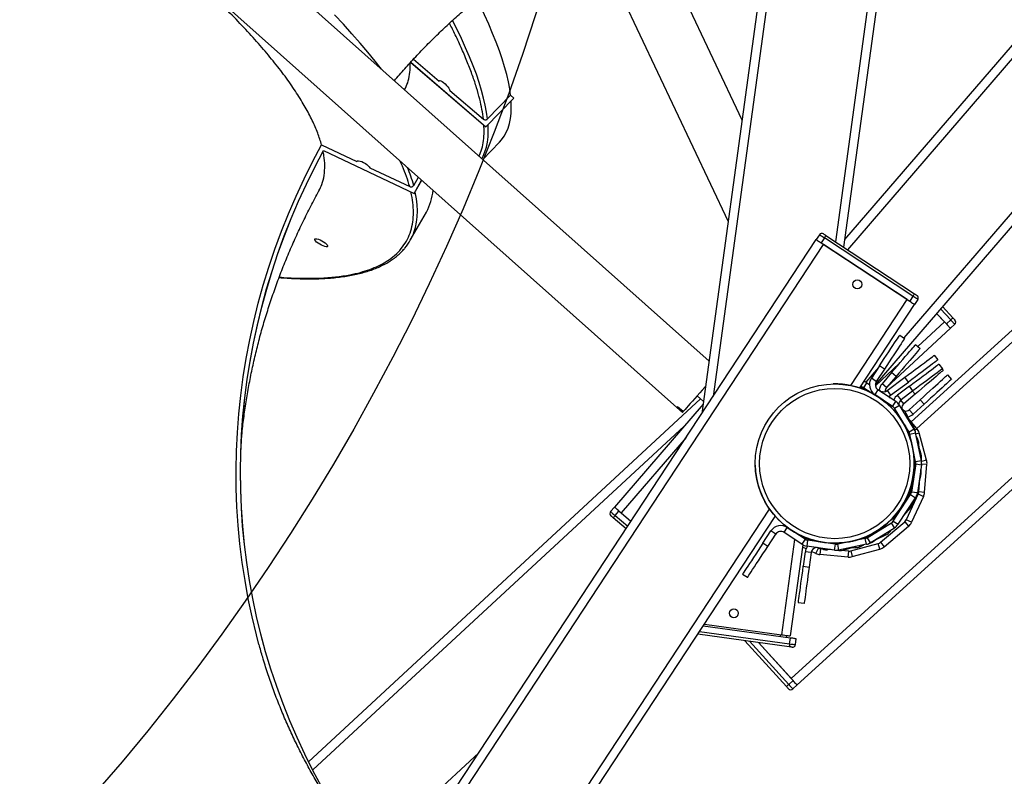
# Model space of a CAD drawing. Units: millimetres. Extents: x 6388 to 10517, y 3371 to 6118.
# Drawn here: x 9201 to 9267, y 4378 to 4429 of the extents above; entities that cross this region are included whole.
import ezdxf

# ---------------------------------------------------------------- set-up
doc = ezdxf.new("R2010")
doc.units = ezdxf.units.MM
doc.header["$LTSCALE"] = 100
doc.header["$PDSIZE"] = -1
doc.layers.add('VP-EQ', color=219, linetype='Continuous')
doc.layers.add('VP-HIC', color=6, linetype='Continuous')
doc.dimstyles.new('Strefa', dxfattribs={"dimtxt": 14, "dimasz": 20, "dimexe": 20, "dimexo": 50, "dimgap": 20, "dimtad": 0, "dimdec": 0, "dimzin": 0, "dimdsep": 46, "dimtxsty": 'Standard', "dimcen": 0.09, "dimadec": 0, "dimazin": 0, "dimtfac": 1, "dimtdec": 4, "dimtofl": 0, "dimtmove": 0, "dimatfit": 3, "dimfxl": 70, "dimfxlon": 1, "dimtolj": 1, "dimtzin": 0, "dimarcsym": 0})

# ---------------------------------------------------------------- blocks, each defined once
blk = doc.blocks.new('*D205')
at = {"layer": 'Defpoints', "color": 0}
for p in [(7915.595, 5628.554), (8311.046, 3570.681), (10392.752, 3570.681)]:
    blk.add_point(p, dxfattribs=at)
at = {"layer": 'VP-EQ', "color": 0, "lineweight": -2}
for p, q in [((10322.752, 5628.554), (10412.752, 5628.554)), ((10392.752, 5608.554), (10392.752, 4622.874)), ((10392.752, 3590.681), (10392.752, 4533.874)), ((10322.752, 3570.681), (10412.752, 3570.681))]:
    blk.add_line(p, q, dxfattribs=at)
at = {"layer": 'VP-EQ', "color": 0}
for points in [[(10396.085, 5608.554), (10389.418, 5608.554), (10392.752, 5628.554)], [(10389.418, 3590.681), (10396.085, 3590.681), (10392.752, 3570.681)]]:
    blk.add_solid(points, dxfattribs=at)
at = {"layer": 'VP-EQ', "color": 0, "insert": (10392.752, 4578.374), "char_height": 14, "attachment_point": 5, "rotation": 90}
blk.add_mtext('\\A1;2065', dxfattribs=at)
blk = doc.blocks.new('*D206')
at = {"layer": 'Defpoints', "color": 0}
for p in [(7845.416, 5800.281), (8334.156, 3370.681), (10497.319, 3370.681)]:
    blk.add_point(p, dxfattribs=at)
at = {"layer": 'VP-EQ', "color": 0, "lineweight": -2}
for p, q in [((10427.319, 5800.281), (10517.319, 5800.281)), ((10497.319, 5780.281), (10497.319, 4623.744)), ((10497.319, 3390.681), (10497.319, 4534.744)), ((10427.319, 3370.681), (10517.319, 3370.681))]:
    blk.add_line(p, q, dxfattribs=at)
at = {"layer": 'VP-EQ', "color": 0}
for points in [[(10500.652, 5780.281), (10493.985, 5780.281), (10497.319, 5800.281)], [(10493.985, 3390.681), (10500.652, 3390.681), (10497.319, 3370.681)]]:
    blk.add_solid(points, dxfattribs=at)
at = {"layer": 'VP-EQ', "color": 0, "insert": (10497.319, 4579.244), "char_height": 14, "attachment_point": 5, "rotation": 90}
blk.add_mtext('\\A1;2430', dxfattribs=at)
blk = doc.blocks.new('s2')
at = {"color": 7, "linetype": 'Continuous', "lineweight": 25}
for p, q in [((12247.389, 4405.946), (12147.906, 4494.548)), ((12145.215, 4491.856), (12245.206, 4402.801)), ((12230.154, 4454.572), (12248.689, 4415.418)), ((12249.635, 4422.302), (12235.146, 4452.908)), ((12253.019, 4446.95), (12246.9, 4402.386)), ((12260.741, 4444.376), (12256.526, 4413.684)), ((12284.782, 4434.673), (12258.68, 4404.348)), ((12273.712, 4434.075), (12256.596, 4414.189)), ((12227.131, 4426.229), (12232.233, 4421.838)), ((12227.134, 4426.233), (12232.232, 4421.845)), ((12227.334, 4426.446), (12229.071, 4424.951)), ((12287.906, 4426.177), (12261.122, 4401.832)), ((12229.11, 4424.991), (12229.071, 4424.951)), ((12229.802, 4424.321), (12232.07, 4422.369)), ((12232.232, 4421.845), (12234.138, 4423.795)), ((12232.233, 4421.838), (12234.138, 4423.788)), ((12232.353, 4422.382), (12233.918, 4423.984)), ((12234.138, 4423.795), (12233.918, 4423.984)), ((12234.138, 4423.788), (12234.138, 4423.795)), ((12232.233, 4421.838), (12232.232, 4421.845)), ((12221.085, 4420.621), (12223.483, 4419.485)), ((12221.209, 4420.244), (12227.361, 4417.331)), ((12221.211, 4420.237), (12221.209, 4420.244)), ((12221.211, 4420.237), (12227.363, 4417.324)), ((12232.021, 4419.632), (12233.162, 4420.8)), ((12223.517, 4419.544), (12223.483, 4419.485)), ((12293.089, 4420.078), (12253.366, 4383.971)), ((12224.357, 4419.072), (12227.067, 4417.789)), ((12227.337, 4417.873), (12227.655, 4418.432)), ((12227.361, 4417.331), (12227.876, 4418.236)), ((12227.363, 4417.324), (12227.88, 4418.232)), ((12227.363, 4417.324), (12227.361, 4417.331)), ((12227.103, 4414.145), (12228.198, 4416.066)), ((12204.646, 4338.171), (12254.666, 4414.19)), ((12254.886, 4414.524), (12254.666, 4414.19)), ((12255.22, 4414.304), (12255.001, 4413.97)), ((12261.235, 4410.346), (12255.22, 4414.304)), ((12255.33, 4414.471), (12261.345, 4410.513)), ((12205.147, 4337.841), (12255.168, 4413.86)), ((12255.001, 4413.97), (12261.015, 4410.012)), ((12260.848, 4410.122), (12255.168, 4413.86)), ((12257.009, 4404.288), (12260.848, 4410.122)), ((12261.235, 4410.346), (12261.015, 4410.012)), ((12261.569, 4410.126), (12261.349, 4409.792)), ((12257.62, 4404.125), (12261.349, 4409.792)), ((12263.239, 4409.645), (12263.951, 4408.875)), ((12263.374, 4408.614), (12262.845, 4409.187)), ((12262.845, 4409.187), (12263.51, 4408.468)), ((12259.443, 4404.161), (12263.782, 4408.174)), ((12263.804, 4408.739), (12263.51, 4408.468)), ((12264.076, 4408.446), (12263.782, 4408.174)), ((12260.336, 4407.706), (12260.67, 4407.486)), ((12261.417, 4407.068), (12261.72, 4406.807)), ((12262.683, 4406.346), (12262.923, 4406.025)), ((12258.962, 4405.618), (12258.412, 4404.782)), ((12259.296, 4405.398), (12258.962, 4405.618)), ((12262.991, 4405.742), (12263.231, 4405.422)), ((12258.746, 4404.562), (12258.412, 4404.782)), ((12259.296, 4405.398), (12258.746, 4404.562)), ((12259.786, 4405.173), (12259.134, 4404.415)), ((12260.089, 4404.912), (12259.437, 4404.154)), ((12259.481, 4403.948), (12260.682, 4404.847)), ((12260.089, 4404.912), (12259.786, 4405.173)), ((12260.922, 4404.527), (12260.682, 4404.847)), ((12263.209, 4405.405), (12263.286, 4405.313)), ((12263.572, 4405.005), (12263.841, 4404.709)), ((12247.109, 4404.186), (12247.143, 4404.156)), ((12257.668, 4404.109), (12257.668, 4404.109)), ((12258.442, 4403.789), (12257.671, 4404.202)), ((12257.675, 4404.208), (12257.735, 4404.2)), ((12257.898, 4404.14), (12258.115, 4404.476)), ((12257.898, 4404.14), (12258.59, 4403.694)), ((12258.115, 4404.476), (12258.281, 4404.369)), ((12259.437, 4404.154), (12259.134, 4404.415)), ((12259.721, 4403.628), (12260.922, 4404.527)), ((12260.99, 4404.244), (12260.19, 4403.644)), ((12261.23, 4403.924), (12260.99, 4404.244)), ((12246.577, 4403.589), (12247.012, 4403.201)), ((12258.276, 4403.878), (12258.264, 4403.864)), ((12258.86, 4404.008), (12258.641, 4403.674)), ((12259.852, 4402.877), (12258.641, 4403.674)), ((12259.052, 4403.916), (12258.816, 4404.043)), ((12260.072, 4403.211), (12258.86, 4404.008)), ((12259.481, 4403.948), (12259.721, 4403.628)), ((12259.722, 4403.441), (12259.614, 4403.561)), ((12260.429, 4403.324), (12260.19, 4403.644)), ((12261.23, 4403.924), (12260.429, 4403.324)), ((12261.376, 4403.7), (12260.612, 4403.055)), ((12220.199, 4378.762), (12246.814, 4403.378)), ((12246.988, 4403.027), (12240.97, 4396.035)), ((12245.206, 4402.801), (12245.579, 4402.468)), ((12245.624, 4402.519), (12245.25, 4402.851)), ((12245.625, 4402.52), (12245.251, 4402.852)), ((12259.1, 4403.365), (12259.504, 4403.104)), ((12259.729, 4402.847), (12259.218, 4403.287)), ((12259.606, 4403.01), (12259.789, 4402.768)), ((12259.766, 4402.799), (12259.696, 4402.875)), ((12259.852, 4402.877), (12260.072, 4403.211)), ((12259.972, 4402.753), (12260.313, 4402.963)), ((12261.316, 4401.336), (12260.313, 4402.963)), ((12260.578, 4402.644), (12260.432, 4402.77)), ((12260.982, 4402.651), (12261.722, 4403.323)), ((12261.251, 4402.355), (12261.991, 4403.027)), ((12261.991, 4403.027), (12261.722, 4403.323)), ((12245.625, 4402.52), (12245.624, 4402.519)), ((12260.976, 4401.126), (12259.972, 4402.753)), ((12260.996, 4401.9), (12260.786, 4402.367)), ((12261.218, 4401.604), (12260.839, 4402.109)), ((12260.982, 4402.651), (12261.251, 4402.355)), ((12260.595, 4401.705), (12260.719, 4401.543)), ((12260.9, 4401.141), (12260.718, 4401.543)), ((12260.743, 4401.488), (12260.724, 4401.47)), ((12261.501, 4401.383), (12260.918, 4402.073)), ((12261.049, 4401.769), (12261.091, 4401.714)), ((12260.832, 4401.358), (12260.835, 4401.349)), ((12260.962, 4400.938), (12260.835, 4401.349)), ((12261.316, 4401.336), (12260.976, 4401.126)), ((12261.027, 4400.997), (12261.419, 4401.078)), ((12261.417, 4399.107), (12261.027, 4400.997)), ((12261.374, 4401.222), (12261.361, 4401.288)), ((12261.808, 4399.188), (12261.419, 4401.078)), ((12261.571, 4400.624), (12261.462, 4400.867)), ((12262.162, 4399.232), (12261.662, 4401.077)), ((12261.192, 4400.194), (12261.178, 4400.242)), ((12261.787, 4399.624), (12261.58, 4400.294)), ((12261.665, 4400.019), (12261.64, 4400.355)), ((12261.361, 4399.335), (12261.262, 4399.805)), ((12261.339, 4399.016), (12261.29, 4399.673)), ((12261.126, 4397.194), (12261.4, 4399.189)), ((12261.421, 4398.968), (12261.141, 4397.059)), ((12261.322, 4398.896), (12261.365, 4399.196)), ((12261.808, 4399.188), (12261.417, 4399.107)), ((12261.421, 4398.968), (12261.816, 4398.91)), ((12261.816, 4398.91), (12261.536, 4397.001)), ((12261.805, 4399.203), (12261.816, 4399.279)), ((12262.026, 4397.033), (12262.188, 4398.956)), ((12261.756, 4398.155), (12261.65, 4397.778)), ((12261.784, 4398.431), (12261.771, 4398.602)), ((12250.625, 4397.954), (12250.625, 4397.954)), ((12261.091, 4397.287), (12261.132, 4397.576)), ((12261.627, 4397.066), (12261.703, 4397.964)), ((12259.892, 4395.094), (12261.079, 4396.898)), ((12261.066, 4397.032), (12260.648, 4396.385)), ((12261.592, 4396.932), (12260.782, 4395.181)), ((12261.047, 4397.155), (12260.844, 4396.776)), ((12261.079, 4396.898), (12261.413, 4396.678)), ((12261.536, 4397.001), (12261.141, 4397.059)), ((12261.955, 4396.764), (12261.145, 4395.013)), ((12261.592, 4396.932), (12261.955, 4396.764)), ((12262.026, 4397.033), (12261.627, 4397.066)), ((12260.227, 4394.874), (12261.413, 4396.678)), ((12261.287, 4396.485), (12261.234, 4396.297)), ((12210.827, 4334.103), (12251.495, 4395.907)), ((12211.329, 4333.773), (12251.887, 4395.411)), ((12240.709, 4395.732), (12240.97, 4396.035)), ((12241.012, 4395.471), (12241.273, 4395.774)), ((12242.088, 4395.073), (12241.273, 4395.774)), ((12241.425, 4395.644), (12242.088, 4395.073)), ((12260.253, 4395.772), (12260.02, 4395.41)), ((12260.612, 4395.46), (12261.07, 4395.992)), ((12241.755, 4394.568), (12240.882, 4395.32)), ((12258.126, 4393.961), (12259.768, 4394.974)), ((12259.028, 4393.65), (12260.677, 4395.043)), ((12259.481, 4394.926), (12259.476, 4394.932)), ((12259.693, 4395.132), (12259.926, 4395.309)), ((12259.978, 4394.633), (12259.768, 4394.974)), ((12259.892, 4395.094), (12260.227, 4394.874)), ((12260.512, 4395.308), (12260.489, 4395.265)), ((12260.677, 4395.043), (12260.935, 4394.737)), ((12261.145, 4395.013), (12260.782, 4395.181)), ((12251.046, 4393.588), (12251.596, 4394.423)), ((12251.38, 4393.368), (12251.93, 4394.204)), ((12251.93, 4394.204), (12251.596, 4394.423)), ((12252.484, 4394.318), (12252.704, 4394.652)), ((12253.695, 4393.521), (12252.484, 4394.318)), ((12253.915, 4393.855), (12252.704, 4394.652)), ((12257.806, 4393.937), (12258.265, 4394.079)), ((12258.24, 4394.072), (12258.372, 4394.131)), ((12258.336, 4393.621), (12259.978, 4394.633)), ((12258.388, 4394.143), (12258.63, 4394.326)), ((12258.727, 4393.852), (12259.384, 4394.149)), ((12259.003, 4394.563), (12259.008, 4394.556)), ((12259.286, 4393.344), (12260.935, 4394.737)), ((12259.662, 4394.356), (12259.812, 4394.531)), ((12251.38, 4393.368), (12251.046, 4393.588)), ((12253.753, 4393.486), (12252.903, 4387.3)), ((12253.915, 4393.855), (12253.695, 4393.521)), ((12253.826, 4394.022), (12253.813, 4393.922)), ((12254.068, 4393.875), (12253.824, 4394.006)), ((12254.366, 4393.808), (12254.003, 4393.91)), ((12254.077, 4393.793), (12254.019, 4393.398)), ((12255.968, 4393.516), (12254.077, 4393.793)), ((12254.5, 4393.789), (12254.2, 4393.832)), ((12254.83, 4393.698), (12254.685, 4393.704)), ((12254.83, 4393.698), (12256.113, 4393.521)), ((12256.11, 4393.558), (12255.821, 4393.599)), ((12255.91, 4393.12), (12255.968, 4393.516)), ((12256.569, 4393.629), (12255.941, 4393.582)), ((12257.997, 4393.91), (12256.107, 4393.52)), ((12256.107, 4393.52), (12256.188, 4393.128)), ((12258.077, 4393.518), (12256.188, 4393.128)), ((12256.249, 4393.562), (12256.67, 4393.65)), ((12257.013, 4393.064), (12258.875, 4393.569)), ((12257.157, 4393.737), (12257.225, 4393.758)), ((12257.626, 4393.355), (12257.909, 4393.483)), ((12258.077, 4393.518), (12257.997, 4393.91)), ((12258.126, 4393.961), (12258.336, 4393.621)), ((12258.535, 4393.709), (12258.8, 4393.906)), ((12258.98, 4393.183), (12258.875, 4393.569)), ((12259.028, 4393.65), (12259.286, 4393.344)), ((12253.976, 4393.197), (12253.729, 4393.311)), ((12253.928, 4393.014), (12253.792, 4392.023)), ((12254.325, 4392.959), (12253.928, 4393.014)), ((12255.91, 4393.12), (12254.019, 4393.398)), ((12254.325, 4392.959), (12254.188, 4391.969)), ((12254.65, 4392.885), (12254.34, 4393.028)), ((12254.65, 4392.885), (12254.817, 4393.249)), ((12255.156, 4393.17), (12254.708, 4393.297)), ((12254.817, 4393.249), (12254.723, 4393.292)), ((12254.952, 4393.213), (12254.918, 4392.814)), ((12256.841, 4392.653), (12254.918, 4392.814)), ((12255.027, 4393.207), (12254.952, 4393.213)), ((12255.647, 4393.159), (12255.432, 4393.143)), ((12255.715, 4393.149), (12255.62, 4393.157)), ((12256.155, 4393.112), (12256.107, 4393.116)), ((12256.118, 4393.117), (12256.212, 4393.104)), ((12256.874, 4393.051), (12256.334, 4393.097)), ((12256.557, 4393.132), (12257.257, 4393.349)), ((12256.841, 4392.653), (12256.874, 4393.051)), ((12257.356, 4393.287), (12256.961, 4393.257)), ((12257.013, 4393.064), (12257.118, 4392.678)), ((12257.118, 4392.678), (12258.98, 4393.183)), ((12249.672, 4391.5), (12250.006, 4391.28)), ((12253.792, 4392.023), (12254.188, 4391.969)), ((12253.848, 4389.492), (12253.452, 4389.546)), ((12247.076, 4388.1), (12252.309, 4387.382)), ((12252.835, 4386.562), (12246.625, 4387.414)), ((12252.917, 4387.156), (12246.99, 4387.97)), ((12252.653, 4383.863), (12249.824, 4386.975)), ((12250.751, 4386.848), (12252.962, 4384.415)), ((12253.097, 4384.267), (12250.751, 4386.848)), ((12252.639, 4387.337), (12252.62, 4387.197)), ((12252.862, 4386.76), (12252.917, 4387.156)), ((12253.259, 4386.706), (12253.313, 4387.102)), ((12252.801, 4383.998), (12253.097, 4384.267)), ((12253.07, 4383.702), (12253.366, 4383.971))]:
    blk.add_line(p, q, dxfattribs=at)
at = {"color": 8, "linetype": 'Continuous', "lineweight": 25}
for p, q in [((12253.598, 4446.757), (12247.665, 4403.55)), ((12260.161, 4444.569), (12255.971, 4414.05)), ((12284.294, 4435.026), (12260.619, 4407.52)), ((12275.066, 4434.729), (12256.798, 4413.505)), ((12288.33, 4425.752), (12261.509, 4401.373)), ((12292.738, 4420.569), (12252.962, 4384.415)), ((12263.804, 4408.739), (12263.108, 4409.492)), ((12261.565, 4406.941), (12263.374, 4408.614)), ((12258.897, 4405.52), (12258.037, 4404.52)), ((12258.686, 4404.278), (12260.304, 4405.775)), ((12257.734, 4404.168), (12257.679, 4404.105)), ((12257.735, 4404.2), (12257.753, 4404.326)), ((12259.052, 4403.916), (12259.039, 4403.891)), ((12261.376, 4403.7), (12261.204, 4403.904)), ((12259.219, 4403.288), (12259.218, 4403.287)), ((12259.505, 4403.106), (12259.504, 4403.104)), ((12259.606, 4403.01), (12259.627, 4403.025)), ((12260.612, 4403.055), (12260.403, 4403.303)), ((12260.538, 4402.598), (12260.578, 4402.644)), ((12260.703, 4402.33), (12260.786, 4402.367)), ((12220.482, 4378.206), (12245.698, 4401.528)), ((12261.091, 4401.714), (12261.085, 4401.71)), ((12261.176, 4401.573), (12261.218, 4401.604)), ((12245.834, 4400.766), (12241.425, 4395.644)), ((12260.835, 4401.349), (12260.838, 4401.35)), ((12261.345, 4401.285), (12261.361, 4401.288)), ((12261.365, 4401.268), (12261.501, 4401.383)), ((12261.432, 4401.014), (12261.662, 4401.077)), ((12261.571, 4400.624), (12261.517, 4400.6)), ((12261.569, 4400.35), (12261.64, 4400.355)), ((12261.787, 4399.624), (12261.723, 4399.604)), ((12261.369, 4399.337), (12261.361, 4399.335)), ((12261.365, 4399.196), (12261.399, 4399.192)), ((12261.789, 4399.282), (12261.816, 4399.279)), ((12262.162, 4399.232), (12261.817, 4399.138)), ((12261.824, 4398.986), (12262.188, 4398.956)), ((12261.708, 4398.168), (12261.756, 4398.155)), ((12261.784, 4398.431), (12261.746, 4398.428)), ((12261.047, 4397.155), (12261.109, 4397.122)), ((12261.125, 4396.994), (12261.066, 4397.032)), ((12261.138, 4397.28), (12261.091, 4397.287)), ((12261.126, 4397.194), (12261.16, 4397.19)), ((12261.234, 4396.297), (12261.174, 4396.314)), ((12241.012, 4395.471), (12241.866, 4394.736)), ((12260.02, 4395.41), (12260.076, 4395.374)), ((12261.001, 4396.051), (12261.07, 4395.992)), ((12259.983, 4395.232), (12259.926, 4395.309)), ((12260.489, 4395.265), (12260.485, 4395.267)), ((12253.259, 4394.301), (12253.257, 4394.288)), ((12258.273, 4394.052), (12258.265, 4394.079)), ((12258.388, 4394.143), (12258.398, 4394.129)), ((12259.384, 4394.149), (12259.343, 4394.241)), ((12259.606, 4394.404), (12259.662, 4394.356)), ((12253.197, 4393.849), (12252.309, 4387.382)), ((12254.03, 4393.803), (12254.068, 4393.875)), ((12254.2, 4393.832), (12254.192, 4393.776)), ((12254.828, 4393.683), (12254.83, 4393.698)), ((12256.105, 4393.522), (12256.11, 4393.558)), ((12256.249, 4393.562), (12256.252, 4393.55)), ((12257.597, 4393.419), (12257.626, 4393.355)), ((12258.517, 4393.732), (12258.535, 4393.709)), ((12255.156, 4393.17), (12255.172, 4393.228)), ((12255.429, 4393.191), (12255.432, 4393.143)), ((12256.216, 4393.134), (12256.212, 4393.104)), ((12256.536, 4393.2), (12256.557, 4393.132)), ((12257.356, 4393.287), (12257.35, 4393.368)), ((12246.746, 4387.599), (12252.862, 4386.76)), ((12252.242, 4387.391), (12252.223, 4387.251)), ((12250.133, 4386.933), (12252.801, 4383.998)), ((12224.212, 4372.394), (12231.755, 4379.37))]:
    blk.add_line(p, q, dxfattribs=at)
at = {"color": 7, "linetype": 'Continuous', "lineweight": 25, "flags": 128}
for points in [[(12225.151, 4425.751), (12224.728, 4426.294), (12224.229, 4426.909), (12223.702, 4427.533), (12223.147, 4428.167), (12222.566, 4428.808), (12221.958, 4429.457)], [(12233.918, 4423.984), (12233.856, 4424.435), (12233.767, 4424.908), (12233.653, 4425.403), (12233.513, 4425.919), (12233.347, 4426.456), (12233.156, 4427.014), (12232.939, 4427.591), (12232.697, 4428.188), (12232.43, 4428.805), (12232.138, 4429.439), (12231.822, 4430.093), (12231.63, 4430.473)], [(12229.071, 4424.951), (12229.082, 4424.984), (12229.121, 4424.99), (12229.185, 4424.967), (12229.269, 4424.919), (12229.366, 4424.847), (12229.469, 4424.758), (12229.569, 4424.66), (12229.659, 4424.559), (12229.731, 4424.465), (12229.78, 4424.383), (12229.802, 4424.321)], [(12233.162, 4420.8), (12233.308, 4420.963), (12233.479, 4421.202), (12233.625, 4421.465), (12233.745, 4421.753), (12233.839, 4422.065), (12233.907, 4422.401), (12233.949, 4422.76), (12233.965, 4423.143), (12233.955, 4423.548), (12233.952, 4423.597)], [(12216.834, 4386.724), (12216.665, 4387.363), (12216.37, 4388.584), (12216.11, 4389.813), (12215.885, 4391.049), (12215.695, 4392.292), (12215.541, 4393.541), (12215.422, 4394.794), (12215.34, 4396.051), (12215.293, 4397.31), (12215.281, 4398.572), (12215.306, 4399.835), (12215.366, 4401.098), (12215.462, 4402.361), (12215.594, 4403.622), (12215.761, 4404.88), (12215.964, 4406.135), (12216.202, 4407.386), (12216.475, 4408.632), (12216.783, 4409.872), (12217.126, 4411.105), (12217.503, 4412.331), (12217.915, 4413.548), (12218.36, 4414.755), (12218.839, 4415.952), (12219.352, 4417.138), (12219.897, 4418.312), (12220.475, 4419.473), (12221.085, 4420.621)], [(12221.087, 4377.077), (12220.499, 4378.173), (12219.942, 4379.283), (12219.418, 4380.408), (12218.925, 4381.547), (12218.466, 4382.699), (12218.039, 4383.863), (12217.646, 4385.038), (12217.286, 4386.224), (12216.96, 4387.419), (12216.668, 4388.623), (12216.411, 4389.836), (12216.188, 4391.055), (12215.999, 4392.281), (12215.845, 4393.512), (12215.726, 4394.747), (12215.642, 4395.987), (12215.594, 4397.229), (12215.579, 4398.474), (12215.6, 4399.72), (12215.657, 4400.965), (12215.748, 4402.211), (12215.873, 4403.455), (12216.034, 4404.697), (12216.23, 4405.935), (12216.46, 4407.17), (12216.724, 4408.399), (12217.023, 4409.623), (12217.355, 4410.841), (12217.722, 4412.051), (12218.122, 4413.252), (12218.555, 4414.445), (12219.021, 4415.628), (12219.52, 4416.8), (12220.051, 4417.961), (12220.615, 4419.109), (12221.209, 4420.244)], [(12217.117, 4386.826), (12216.962, 4387.412), (12216.67, 4388.616), (12216.413, 4389.828), (12216.19, 4391.048), (12216.001, 4392.273), (12215.847, 4393.505), (12215.728, 4394.74), (12215.644, 4395.98), (12215.595, 4397.222), (12215.581, 4398.467), (12215.602, 4399.712), (12215.659, 4400.958), (12215.75, 4402.204), (12215.875, 4403.448), (12216.036, 4404.689), (12216.232, 4405.928), (12216.462, 4407.162), (12216.726, 4408.392), (12217.025, 4409.616), (12217.357, 4410.833), (12217.724, 4412.043), (12218.124, 4413.245), (12218.557, 4414.438), (12219.023, 4415.621), (12219.522, 4416.793), (12220.053, 4417.953), (12220.617, 4419.102), (12221.211, 4420.237)], [(12223.483, 4419.485), (12223.489, 4419.526), (12223.529, 4419.547), (12223.6, 4419.547), (12223.697, 4419.525), (12223.811, 4419.483), (12223.934, 4419.425), (12224.055, 4419.355), (12224.167, 4419.279), (12224.258, 4419.202), (12224.324, 4419.131), (12224.357, 4419.072)], [(12221.495, 4413.774), (12221.492, 4413.733), (12221.457, 4413.71), (12221.392, 4413.708), (12221.302, 4413.725), (12221.195, 4413.762), (12221.077, 4413.815), (12220.958, 4413.88), (12220.846, 4413.953), (12220.75, 4414.027), (12220.676, 4414.099), (12220.631, 4414.162), (12220.618, 4414.211), (12220.637, 4414.243), (12220.687, 4414.256), (12220.765, 4414.248), (12220.865, 4414.221), (12220.979, 4414.176), (12221.098, 4414.116), (12221.215, 4414.047), (12221.32, 4413.972), (12221.405, 4413.898), (12221.465, 4413.831), (12221.495, 4413.774)], [(12254.666, 4414.19), (12254.673, 4414.186), (12254.692, 4414.173), (12254.723, 4414.153), (12254.764, 4414.125), (12254.815, 4414.092), (12254.873, 4414.054), (12254.935, 4414.013), (12255.001, 4413.97)], [(12255.22, 4414.304), (12255.155, 4414.347), (12255.093, 4414.388), (12255.035, 4414.426), (12254.984, 4414.46), (12254.943, 4414.487), (12254.912, 4414.507), (12254.893, 4414.52), (12254.886, 4414.524)], [(12255.163, 4414.581), (12255.167, 4414.579), (12255.176, 4414.573), (12255.191, 4414.563), (12255.212, 4414.549), (12255.238, 4414.532), (12255.267, 4414.513), (12255.298, 4414.493), (12255.33, 4414.471)], [(12255.22, 4414.304), (12255.242, 4414.337), (12255.263, 4414.368), (12255.282, 4414.397), (12255.298, 4414.422), (12255.312, 4414.443), (12255.322, 4414.458), (12255.328, 4414.468), (12255.33, 4414.471)], [(12261.235, 4410.346), (12261.257, 4410.379), (12261.277, 4410.41), (12261.296, 4410.439), (12261.313, 4410.464), (12261.327, 4410.485), (12261.337, 4410.501), (12261.343, 4410.51), (12261.345, 4410.513)], [(12261.569, 4410.126), (12261.563, 4410.131), (12261.544, 4410.143), (12261.513, 4410.163), (12261.472, 4410.191), (12261.421, 4410.224), (12261.363, 4410.262), (12261.3, 4410.303), (12261.235, 4410.346)], [(12261.345, 4410.513), (12261.378, 4410.492), (12261.409, 4410.471), (12261.438, 4410.452), (12261.463, 4410.436), (12261.484, 4410.422), (12261.499, 4410.412), (12261.509, 4410.406), (12261.512, 4410.403)], [(12261.015, 4410.012), (12261.081, 4409.969), (12261.143, 4409.928), (12261.201, 4409.89), (12261.252, 4409.857), (12261.293, 4409.829), (12261.324, 4409.809), (12261.343, 4409.797), (12261.349, 4409.792)], [(12263.804, 4408.739), (12263.833, 4408.766), (12263.86, 4408.791), (12263.886, 4408.815), (12263.908, 4408.835), (12263.926, 4408.852), (12263.94, 4408.865), (12263.948, 4408.872), (12263.951, 4408.875)], [(12263.951, 4408.875), (12263.977, 4408.846), (12264.003, 4408.819), (12264.026, 4408.793), (12264.047, 4408.771), (12264.064, 4408.753), (12264.076, 4408.739), (12264.084, 4408.731), (12264.087, 4408.728)], [(12263.51, 4408.468), (12263.563, 4408.41), (12263.614, 4408.355), (12263.661, 4408.305), (12263.702, 4408.26), (12263.736, 4408.224), (12263.761, 4408.196), (12263.777, 4408.18), (12263.782, 4408.174)], [(12264.076, 4408.446), (12264.07, 4408.451), (12264.055, 4408.468), (12264.03, 4408.495), (12263.996, 4408.532), (12263.955, 4408.576), (12263.908, 4408.627), (12263.857, 4408.682), (12263.804, 4408.739)], [(12258.962, 4405.618), (12259.127, 4405.869), (12259.291, 4406.117), (12259.449, 4406.358), (12259.6, 4406.588), (12259.742, 4406.804), (12259.873, 4407.003), (12259.99, 4407.181), (12260.093, 4407.336), (12260.179, 4407.467), (12260.247, 4407.57), (12260.296, 4407.645), (12260.326, 4407.691), (12260.336, 4407.706)], [(12260.67, 4407.486), (12260.66, 4407.471), (12260.63, 4407.426), (12260.581, 4407.351), (12260.513, 4407.247), (12260.427, 4407.117), (12260.324, 4406.961), (12260.207, 4406.783), (12260.076, 4406.584), (12259.934, 4406.368), (12259.783, 4406.138), (12259.625, 4405.898), (12259.461, 4405.65), (12259.296, 4405.398)], [(12259.786, 4405.173), (12259.983, 4405.401), (12260.176, 4405.626), (12260.365, 4405.845), (12260.544, 4406.053), (12260.713, 4406.249), (12260.868, 4406.429), (12261.007, 4406.591), (12261.128, 4406.732), (12261.23, 4406.851), (12261.311, 4406.945), (12261.37, 4407.013), (12261.405, 4407.054), (12261.417, 4407.068)], [(12261.72, 4406.807), (12261.708, 4406.793), (12261.673, 4406.752), (12261.614, 4406.684), (12261.533, 4406.59), (12261.431, 4406.471), (12261.31, 4406.33), (12261.171, 4406.168), (12261.016, 4405.988), (12260.847, 4405.793), (12260.668, 4405.584), (12260.48, 4405.365), (12260.286, 4405.14), (12260.089, 4404.912)], [(12260.682, 4404.847), (12260.923, 4405.028), (12261.161, 4405.206), (12261.391, 4405.379), (12261.612, 4405.544), (12261.819, 4405.698), (12262.009, 4405.841), (12262.18, 4405.969), (12262.329, 4406.08), (12262.454, 4406.174), (12262.553, 4406.248), (12262.625, 4406.302), (12262.668, 4406.335), (12262.683, 4406.346)], [(12262.923, 4406.025), (12262.908, 4406.014), (12262.865, 4405.982), (12262.793, 4405.928), (12262.694, 4405.854), (12262.569, 4405.76), (12262.419, 4405.649), (12262.249, 4405.521), (12262.058, 4405.378), (12261.852, 4405.223), (12261.631, 4405.058), (12261.4, 4404.886), (12261.163, 4404.708), (12260.922, 4404.527)], [(12260.99, 4404.244), (12261.231, 4404.424), (12261.469, 4404.602), (12261.7, 4404.775), (12261.92, 4404.94), (12262.127, 4405.095), (12262.317, 4405.237), (12262.488, 4405.365), (12262.637, 4405.477), (12262.762, 4405.571), (12262.861, 4405.645), (12262.933, 4405.699), (12262.977, 4405.731), (12262.991, 4405.742)], [(12263.231, 4405.422), (12263.216, 4405.411), (12263.173, 4405.378), (12263.101, 4405.325), (12263.002, 4405.25), (12262.877, 4405.157), (12262.728, 4405.045), (12262.557, 4404.917), (12262.367, 4404.775), (12262.16, 4404.62), (12261.939, 4404.455), (12261.709, 4404.282), (12261.471, 4404.104), (12261.23, 4403.924)], [(12263.286, 4405.313), (12263.272, 4405.302), (12263.23, 4405.267), (12263.162, 4405.209), (12263.067, 4405.129), (12262.948, 4405.028), (12262.806, 4404.908), (12262.643, 4404.77), (12262.461, 4404.617), (12262.264, 4404.45), (12262.053, 4404.272), (12261.833, 4404.086), (12261.606, 4403.895), (12261.376, 4403.7)], [(12261.722, 4403.323), (12261.945, 4403.526), (12262.164, 4403.726), (12262.378, 4403.92), (12262.581, 4404.105), (12262.773, 4404.278), (12262.948, 4404.438), (12263.106, 4404.582), (12263.244, 4404.707), (12263.36, 4404.812), (12263.451, 4404.895), (12263.518, 4404.956), (12263.558, 4404.992), (12263.572, 4405.005)], [(12247.154, 4404.237), (12247.101, 4404.177), (12246.929, 4403.984), (12246.756, 4403.79), (12246.585, 4403.598), (12246.418, 4403.411), (12246.26, 4403.233), (12246.112, 4403.067), (12245.978, 4402.916), (12245.86, 4402.784), (12245.761, 4402.673), (12245.682, 4402.584), (12245.625, 4402.52)], [(12263.841, 4404.709), (12263.827, 4404.697), (12263.787, 4404.66), (12263.72, 4404.599), (12263.629, 4404.516), (12263.513, 4404.411), (12263.375, 4404.286), (12263.218, 4404.142), (12263.042, 4403.982), (12262.85, 4403.809), (12262.647, 4403.623), (12262.434, 4403.43), (12262.214, 4403.23), (12261.991, 4403.027)], [(12259.569, 4403.538), (12259.626, 4403.567), (12259.721, 4403.628)], [(12245.206, 4402.801), (12245.209, 4402.804), (12245.217, 4402.814), (12245.232, 4402.83), (12245.251, 4402.852)], [(12240.709, 4395.732), (12240.715, 4395.727), (12240.732, 4395.712), (12240.76, 4395.688), (12240.798, 4395.656), (12240.844, 4395.616), (12240.896, 4395.571), (12240.953, 4395.522), (12241.012, 4395.471)], [(12240.882, 4395.32), (12240.852, 4395.345), (12240.824, 4395.37), (12240.798, 4395.392), (12240.775, 4395.412), (12240.756, 4395.428), (12240.742, 4395.44), (12240.733, 4395.448), (12240.73, 4395.45)], [(12241.012, 4395.471), (12240.987, 4395.442), (12240.962, 4395.413), (12240.94, 4395.387), (12240.92, 4395.364), (12240.904, 4395.345), (12240.892, 4395.331), (12240.884, 4395.323), (12240.882, 4395.32)], [(12241.273, 4395.774), (12241.214, 4395.825), (12241.157, 4395.874), (12241.105, 4395.919), (12241.059, 4395.959), (12241.021, 4395.991), (12240.993, 4396.015), (12240.976, 4396.03), (12240.97, 4396.035)], [(12251.046, 4393.588), (12250.881, 4393.336), (12250.717, 4393.088), (12250.559, 4392.848), (12250.408, 4392.618), (12250.266, 4392.402), (12250.135, 4392.203), (12250.018, 4392.025), (12249.915, 4391.869), (12249.829, 4391.739), (12249.761, 4391.635), (12249.712, 4391.56), (12249.682, 4391.515), (12249.672, 4391.5)], [(12250.006, 4391.28), (12250.016, 4391.295), (12250.046, 4391.34), (12250.095, 4391.415), (12250.164, 4391.519), (12250.249, 4391.649), (12250.352, 4391.805), (12250.469, 4391.983), (12250.6, 4392.182), (12250.742, 4392.398), (12250.893, 4392.628), (12251.051, 4392.868), (12251.215, 4393.117), (12251.38, 4393.368)], [(12253.452, 4389.546), (12253.455, 4389.564), (12253.462, 4389.618), (12253.474, 4389.707), (12253.491, 4389.83), (12253.512, 4389.985), (12253.538, 4390.169), (12253.567, 4390.381), (12253.599, 4390.616), (12253.634, 4390.872), (12253.672, 4391.145), (12253.711, 4391.43), (12253.751, 4391.725), (12253.792, 4392.023)], [(12254.188, 4391.969), (12254.148, 4391.67), (12254.107, 4391.376), (12254.068, 4391.09), (12254.03, 4390.818), (12253.995, 4390.562), (12253.963, 4390.326), (12253.934, 4390.115), (12253.909, 4389.93), (12253.887, 4389.776), (12253.87, 4389.653), (12253.858, 4389.564), (12253.851, 4389.51), (12253.848, 4389.492)], [(12252.309, 4387.382), (12252.425, 4387.366), (12252.537, 4387.351), (12252.639, 4387.337), (12252.729, 4387.324), (12252.803, 4387.314), (12252.858, 4387.306), (12252.892, 4387.302), (12252.903, 4387.3)], [(12252.862, 4386.76), (12252.857, 4386.721), (12252.852, 4386.684), (12252.847, 4386.65), (12252.843, 4386.62), (12252.84, 4386.595), (12252.837, 4386.577), (12252.836, 4386.566), (12252.835, 4386.562)], [(12252.862, 4386.76), (12252.94, 4386.749), (12253.014, 4386.739), (12253.083, 4386.73), (12253.143, 4386.722), (12253.192, 4386.715), (12253.229, 4386.71), (12253.251, 4386.707), (12253.259, 4386.706)], [(12253.313, 4387.102), (12253.306, 4387.103), (12253.283, 4387.106), (12253.246, 4387.111), (12253.197, 4387.118), (12253.137, 4387.126), (12253.069, 4387.136), (12252.994, 4387.146), (12252.917, 4387.156)], [(12253.033, 4386.535), (12253.03, 4386.535), (12253.018, 4386.537), (12253, 4386.539), (12252.975, 4386.543), (12252.945, 4386.547), (12252.911, 4386.551), (12252.874, 4386.557), (12252.835, 4386.562)], [(12253.366, 4383.971), (12253.36, 4383.977), (12253.345, 4383.993), (12253.32, 4384.021), (12253.287, 4384.058), (12253.246, 4384.102), (12253.2, 4384.154), (12253.149, 4384.209), (12253.097, 4384.267)], [(12252.801, 4383.998), (12252.772, 4383.972), (12252.744, 4383.946), (12252.718, 4383.923), (12252.696, 4383.903), (12252.678, 4383.886), (12252.664, 4383.874), (12252.655, 4383.866), (12252.653, 4383.863)], [(12252.787, 4383.715), (12252.785, 4383.718), (12252.777, 4383.727), (12252.764, 4383.74), (12252.748, 4383.759), (12252.727, 4383.781), (12252.704, 4383.807), (12252.679, 4383.835), (12252.653, 4383.863)], [(12252.801, 4383.998), (12252.853, 4383.94), (12252.904, 4383.885), (12252.95, 4383.833), (12252.991, 4383.789), (12253.024, 4383.752), (12253.049, 4383.724), (12253.064, 4383.708), (12253.07, 4383.702)]]:
    blk.add_lwpolyline(points, dxfattribs=at)
at = {"color": 8, "linetype": 'Continuous', "lineweight": 25, "flags": 128}
for points in [[(12232.353, 4422.382), (12232.29, 4422.833), (12232.202, 4423.306), (12232.088, 4423.801), (12231.948, 4424.317), (12231.782, 4424.854), (12231.591, 4425.412), (12231.374, 4425.989), (12231.132, 4426.586), (12230.865, 4427.203), (12230.573, 4427.838), (12230.256, 4428.491), (12229.971, 4429.055)], [(12231.964, 4419.683), (12232.059, 4419.864), (12232.179, 4420.151), (12232.273, 4420.463), (12232.341, 4420.799), (12232.384, 4421.158), (12232.4, 4421.541), (12232.39, 4421.947), (12232.387, 4421.995)], [(12227.37, 4414.733), (12227.454, 4415.008), (12227.532, 4415.368), (12227.577, 4415.745), (12227.592, 4416.137), (12227.576, 4416.546), (12227.528, 4416.971), (12227.449, 4417.411), (12227.439, 4417.457)]]:
    blk.add_lwpolyline(points, dxfattribs=at)
at = {"color": 7, "linetype": 'Continuous', "lineweight": 25}
for centre, radius in [((12257.458, 4411.156), 0.3), ((12255.923, 4398.998), 5.4), ((12255.923, 4398.998), 5.1), ((12249.077, 4388.835), 0.3)]:
    blk.add_circle(centre, radius, dxfattribs=at)
at = {"color": 8, "linetype": 'Continuous', "lineweight": 25}
blk.add_arc((12217.086, 4415.028), 10.639, 15.51057, 22.43163, dxfattribs=at)
at = {"color": 7, "linetype": 'Continuous', "lineweight": 25}
for centre, radius, start, end in [((12224.902, 4417.909), 3.776, 330.78685, 354.36077), ((12224.03, 4415.895), 3.537, 319.99886, 340.8137), ((12255.053, 4414.414), 0.2, 56.65491, 146.65491), ((12261.402, 4410.236), 0.2, 326.65491, 56.65491), ((12263.94, 4408.592), 0.2, 312.76536, 42.76536), ((12259.08, 4404.343), 0.8, 146.65491, 236.65491), ((12255.923, 4398.998), 5.4, 37.96588, 91.17357), ((12257.681, 4403.804), 0.4, 57.18161, 82.18161), ((12257.681, 4403.804), 0.8, 57.18161, 73.1444), ((12259.08, 4404.343), 0.4, 146.65491, 236.65491), ((12259.74, 4403.893), 0.8, 139.28081, 174.21346), ((12259.74, 4403.893), 0.4, 139.28081, 181.05857), ((12259.241, 4404.268), 0.4, 241.82284, 306.82284), ((12260.669, 4403.004), 0.8, 126.82284, 157.83367), ((12242.978, 4404.83), 3.013, 317.68228, 318.95579), ((12259.287, 4402.768), 0.4, 37.18161, 57.18161), ((12259.632, 4402.543), 0.4, 31.65491, 56.65491), ((12259.632, 4402.543), 0.8, 31.65491, 56.65491), ((12260.669, 4403.004), 0.4, 126.82284, 180.29944), ((12260.87, 4402.749), 0.4, 130.19078, 181.81038), ((12237.426, 4409.773), 10.947, 318.14376, 318.49431), ((12255.923, 4398.998), 5.4, 181.17357, 37.96588), ((12260.056, 4402.038), 0.8, 24.28081, 49.28081), ((12260.713, 4402.947), 0.4, 264.13047, 312.26951), ((12260.713, 4402.947), 0.8, 281.86292, 312.26951), ((12260.453, 4401.231), 0.8, 22.43965, 37.18161), ((12260.577, 4401.124), 0.8, 11.82284, 36.82284), ((12260.635, 4400.916), 0.4, 11.65491, 31.65491), ((12260.635, 4400.916), 0.8, 11.65491, 31.65491), ((12260.89, 4400.867), 0.8, 15.19078, 40.19078), ((12260.842, 4400.295), 0.8, 4.28081, 24.28081), ((12261.023, 4399.387), 0.8, 352.18161, 17.18161), ((12260.969, 4399.253), 0.4, 351.82284, 11.82284), ((12261.025, 4399.026), 0.4, 351.65491, 11.65491), ((12261.025, 4399.026), 0.8, 351.65491, 11.65491), ((12261.39, 4399.023), 0.8, 355.19078, 15.19078), ((12260.986, 4398.371), 0.8, 344.28081, 4.28081), ((12260.695, 4397.343), 0.4, 331.82284, 351.82284), ((12260.73, 4397.249), 0.4, 327.18161, 352.18161), ((12260.745, 4397.117), 0.4, 326.65491, 351.65491), ((12260.745, 4397.117), 0.8, 326.65491, 351.65491), ((12261.229, 4397.1), 0.4, 335.19078, 355.19078), ((12261.229, 4397.1), 0.8, 335.19078, 355.19078), ((12260.464, 4396.514), 0.8, 319.28081, 344.28081), ((12240.861, 4395.602), 0.2, 139.28081, 229.28081), ((12259.684, 4395.627), 0.4, 307.18161, 327.18161), ((12252.264, 4393.984), 0.8, 56.65491, 146.65491), ((12259.558, 4395.314), 0.4, 301.65491, 326.65491), ((12259.558, 4395.314), 0.8, 301.65491, 326.65491), ((12259.784, 4395.643), 0.8, 318.74317, 331.82284), ((12260.419, 4395.349), 0.4, 310.19078, 335.19078), ((12260.419, 4395.349), 0.8, 310.19078, 335.19078), ((12252.264, 4393.984), 0.4, 56.65491, 146.65491), ((12258.147, 4394.461), 0.4, 287.18161, 307.18161), ((12259.055, 4394.878), 0.8, 294.28081, 319.28081), ((12254.135, 4394.189), 0.8, 236.65491, 261.65491), ((12254.135, 4394.189), 0.4, 236.65491, 261.65491), ((12254.257, 4394.228), 0.4, 241.82284, 261.82284), ((12256.026, 4393.912), 0.4, 261.65491, 281.65491), ((12256.167, 4393.954), 0.4, 261.82284, 281.82284), ((12257.916, 4394.302), 0.4, 281.65491, 301.65491), ((12257.916, 4394.302), 0.8, 281.65491, 301.65491), ((12258.056, 4394.349), 0.8, 281.82284, 306.82284), ((12258.77, 4393.955), 0.4, 285.19078, 310.19078), ((12254.721, 4392.905), 0.8, 142.84479, 172.18161), ((12254.721, 4392.905), 0.4, 97.11487, 172.18161), ((12254.985, 4393.612), 0.8, 245.19078, 265.19078), ((12254.985, 4393.612), 0.4, 245.19078, 265.19078), ((12255.372, 4393.941), 0.8, 254.28081, 274.28081), ((12256.026, 4393.912), 0.8, 261.65491, 281.65491), ((12256.321, 4393.897), 0.8, 262.18161, 287.18161), ((12256.908, 4393.45), 0.4, 265.19078, 285.19078), ((12257.297, 4394.085), 0.8, 274.28081, 294.28081), ((12258.77, 4393.955), 0.8, 285.19078, 310.19078), ((12256.908, 4393.45), 0.8, 265.19078, 285.19078), ((12253.061, 4386.733), 0.2, 262.18556, 352.18556), ((12252.935, 4383.85), 0.2, 222.26951, 312.26951)]:
    blk.add_arc(centre, radius, start, end, dxfattribs=at)
for points, knots in [([(12221.085, 4420.621), (12221.004, 4420.886), (12220.841, 4421.416), (12220.467, 4422.271), (12219.993, 4423.175), (12219.407, 4424.133), (12218.712, 4425.14), (12217.921, 4426.174), (12217.04, 4427.233), (12216.075, 4428.311), (12215.011, 4429.426), (12213.848, 4430.574), (12212.586, 4431.753), (12211.255, 4432.938), (12209.859, 4434.123), (12208.407, 4435.305), (12206.875, 4436.502), (12205.265, 4437.712), (12203.581, 4438.93), (12201.859, 4440.13), (12200.106, 4441.307), (12198.33, 4442.46), (12196.503, 4443.605), (12194.627, 4444.74), (12192.709, 4445.86), (12190.791, 4446.94), (12188.879, 4447.977), (12186.98, 4448.97), (12185.062, 4449.935), (12183.133, 4450.867), (12181.197, 4451.761), (12179.299, 4452.6), (12177.444, 4453.38), (12175.635, 4454.101), (12173.844, 4454.776), (12172.079, 4455.4), (12170.345, 4455.969), (12168.681, 4456.471), (12167.09, 4456.905), (12165.577, 4457.274), (12164.115, 4457.583), (12162.712, 4457.828), (12161.374, 4458.007), (12160.132, 4458.116), (12158.987, 4458.157), (12157.938, 4458.131), (12156.969, 4458.039), (12156.088, 4457.879), (12155.297, 4457.648), (12154.617, 4457.352), (12154.044, 4456.994), (12153.586, 4456.573), (12153.301, 4456.237), (12153.203, 4456.022), (12153.187, 4455.989)], [0, 0, 0, 0, 0.019254, 0.038524, 0.057778, 0.077591, 0.09742, 0.117234, 0.136502, 0.155786, 0.175054, 0.194883, 0.214728, 0.234556, 0.253825, 0.273111, 0.292381, 0.312211, 0.332056, 0.351886, 0.371158, 0.390445, 0.409717, 0.429548, 0.449396, 0.469228, 0.4885, 0.507787, 0.527059, 0.546891, 0.56674, 0.586572, 0.605843, 0.62513, 0.644402, 0.664234, 0.684082, 0.703913, 0.723185, 0.74247, 0.761741, 0.781573, 0.801419, 0.82125, 0.840521, 0.859806, 0.879077, 0.898907, 0.918754, 0.938584, 0.957854, 0.977139, 0.996409, 1, 1, 1, 1]), ([(12226.029, 4424.97), (12226.142, 4425.105), (12226.492, 4425.523), (12227.098, 4426.2), (12227.848, 4427.003), (12228.618, 4427.786), (12229.407, 4428.547), (12230.216, 4429.288), (12231.042, 4430.006), (12231.888, 4430.703), (12232.751, 4431.376), (12233.633, 4432.026), (12234.532, 4432.652), (12235.447, 4433.254), (12236.38, 4433.831), (12237.329, 4434.382), (12238.281, 4434.903), (12238.922, 4435.225), (12239.238, 4435.383)], [0, 0, 0, 0, 0.029962, 0.092712, 0.155752, 0.219087, 0.282725, 0.346662, 0.410903, 0.475453, 0.540305, 0.60546, 0.670913, 0.736663, 0.802692, 0.869, 0.935566, 1, 1, 1, 1]), ([(12226.713, 4424.36), (12226.792, 4424.512), (12226.953, 4424.819), (12227.07, 4425.379), (12227.116, 4425.838), (12227.097, 4426.125), (12227.092, 4426.187)], [0, 0, 0, 0, 0.309763, 0.627224, 0.91907, 1, 1, 1, 1]), ([(12232.07, 4422.369), (12232.088, 4422.356), (12232.124, 4422.331), (12232.191, 4422.317), (12232.259, 4422.324), (12232.315, 4422.348), (12232.342, 4422.372), (12232.353, 4422.382)], [0, 0, 0, 0, 0.2145871, 0.4293542, 0.6442255, 0.8589126, 1, 1, 1, 1]), ([(12220.9, 4417.509), (12220.973, 4417.649), (12221.142, 4417.97), (12221.276, 4418.543), (12221.314, 4419.2), (12221.279, 4419.748), (12221.202, 4420.084), (12221.18, 4420.179)], [0, 0, 0, 0, 0.191054, 0.437626, 0.684, 0.910489, 1, 1, 1, 1]), ([(12215.641, 4400.577), (12215.661, 4400.793), (12215.713, 4401.381), (12215.834, 4402.341), (12215.999, 4403.455), (12216.197, 4404.567), (12216.425, 4405.676), (12216.684, 4406.781), (12216.972, 4407.881), (12217.291, 4408.977), (12217.64, 4410.067), (12218.019, 4411.152), (12218.427, 4412.229), (12218.864, 4413.299), (12219.33, 4414.362), (12219.824, 4415.416), (12220.35, 4416.46), (12220.714, 4417.155), (12220.908, 4417.501), (12220.91, 4417.503)], [0, 0, 0, 0, 0.0382288, 0.1038029, 0.1691638, 0.2343035, 0.299224, 0.3639199, 0.4283945, 0.4926524, 0.5566941, 0.6205262, 0.684156, 0.747591, 0.8108373, 0.8739056, 0.9368066, 0.9995461, 1, 1, 1, 1]), ([(12227.067, 4417.789), (12227.087, 4417.781), (12227.129, 4417.767), (12227.198, 4417.77), (12227.261, 4417.794), (12227.309, 4417.831), (12227.329, 4417.861), (12227.337, 4417.873)], [0, 0, 0, 0, 0.214669, 0.429426, 0.643963, 0.858719, 1, 1, 1, 1]), ([(12218.201, 4411.619), (12218.381, 4411.605), (12218.77, 4411.575), (12219.344, 4411.547), (12219.928, 4411.53), (12220.492, 4411.53), (12221.036, 4411.544), (12221.56, 4411.573), (12222.064, 4411.617), (12222.547, 4411.676), (12223.01, 4411.75), (12223.452, 4411.839), (12223.873, 4411.943), (12224.273, 4412.062), (12224.653, 4412.196), (12225.011, 4412.345), (12225.348, 4412.51), (12225.664, 4412.69), (12225.959, 4412.887), (12226.232, 4413.099), (12226.48, 4413.329), (12226.643, 4413.495), (12226.715, 4413.589), (12226.719, 4413.595)], [0, 0, 0, 0, 0.043481, 0.093791, 0.144045, 0.194245, 0.244393, 0.294489, 0.344537, 0.394539, 0.444507, 0.494444, 0.544359, 0.594267, 0.644183, 0.694126, 0.744123, 0.794204, 0.844416, 0.894813, 0.945469, 0.99648, 1, 1, 1, 1]), ([(12225.887, 4370.452), (12225.789, 4370.558), (12225.442, 4370.931), (12224.873, 4371.59), (12224.178, 4372.427), (12223.507, 4373.283), (12222.859, 4374.157), (12222.234, 4375.047), (12221.634, 4375.954), (12221.059, 4376.878), (12220.509, 4377.817), (12219.984, 4378.772), (12219.486, 4379.742), (12219.015, 4380.727), (12218.571, 4381.725), (12218.155, 4382.737), (12217.768, 4383.761), (12217.41, 4384.798), (12217.097, 4385.786), (12216.917, 4386.432), (12216.836, 4386.725)], [0, 0, 0, 0, 0.022153, 0.07821, 0.134547, 0.191165, 0.248064, 0.305244, 0.362698, 0.420426, 0.478419, 0.53667, 0.595164, 0.65389, 0.712835, 0.771977, 0.8313, 0.890778, 0.950391, 1, 1, 1, 1])]:
    blk.add_open_spline(points, degree=3, knots=knots, dxfattribs=at)
at = {"color": 8, "linetype": 'Continuous', "lineweight": 25}
for points, knots in [([(12232.07, 4422.369), (12232.041, 4422.585), (12231.983, 4423.017), (12231.826, 4423.73), (12231.616, 4424.493), (12231.343, 4425.316), (12231.011, 4426.19), (12230.618, 4427.115), (12230.208, 4428.006), (12229.901, 4428.608), (12229.768, 4428.871)], [0, 0, 0, 0, 0.124649, 0.249279, 0.377193, 0.506003, 0.636951, 0.767218, 0.898469, 1, 1, 1, 1]), ([(12231.767, 4419.859), (12231.789, 4419.898), (12231.893, 4420.083), (12232.008, 4420.48), (12232.103, 4421.048), (12232.13, 4421.543), (12232.105, 4421.862), (12232.098, 4421.954)], [0, 0, 0, 0, 0.074862, 0.350763, 0.626647, 0.893569, 1, 1, 1, 1]), ([(12227.067, 4417.789), (12226.999, 4418.015), (12226.864, 4418.466), (12226.638, 4419.055), (12226.463, 4419.424), (12226.406, 4419.545)], [0, 0, 0, 0, 0.402101, 0.804141, 1, 1, 1, 1]), ([(12218.212, 4411.649), (12218.32, 4411.639), (12218.876, 4411.587), (12219.799, 4411.559), (12220.972, 4411.568), (12222.046, 4411.65), (12222.959, 4411.787), (12223.729, 4411.964), (12224.375, 4412.168), (12224.957, 4412.411), (12225.474, 4412.692), (12225.962, 4413.034), (12226.404, 4413.45), (12226.776, 4413.944), (12227.053, 4414.487), (12227.233, 4415.071), (12227.324, 4415.697), (12227.323, 4416.357), (12227.265, 4416.934), (12227.178, 4417.302), (12227.148, 4417.426)], [0, 0, 0, 0, 0.015911, 0.082618, 0.149326, 0.215678, 0.282031, 0.33456, 0.387069, 0.439207, 0.490899, 0.542613, 0.605893, 0.669174, 0.730889, 0.792603, 0.852539, 0.912471, 0.970457, 1, 1, 1, 1])]:
    blk.add_open_spline(points, degree=3, knots=knots, dxfattribs=at)
blk = doc.blocks.new('3260s2_2d__')
at = {"layer": 'VP-EQ', "color": 0}
blk.add_blockref('s2', (-3000, 0), dxfattribs=at)

msp = doc.modelspace()

# ---------------------------------------------------------------- linework, layer by layer
at = {"layer": 'VP-HIC', "color": 3}
msp.add_lwpolyline([(9020.708, 4225.915), (9028.419, 4218.203, 0.414214), (9240.551, 4218.203), (9264.197, 4241.849, 0.389282), (9272.902, 4444.494, -0.031199), (9251.749, 4443.173), (9239.324, 4443.173, -0.305731), (9117.815, 4327.508, -0.071978), (9070.447, 4281.579), (9067.202, 4275.969), (9047.558, 4252.591, -0.029239), (9035.517, 4239.853)], format="xyb", close=True, dxfattribs=at)
msp.add_lwpolyline([(9020.708, 4225.915), (9028.419, 4218.203, 0.414214), (9240.551, 4218.203), (9264.197, 4241.849, 0.389282), (9272.902, 4444.494, -0.031199), (9251.749, 4443.173), (9239.324, 4443.173, -0.305731), (9117.815, 4327.508, -0.071978), (9070.447, 4281.579), (9067.202, 4275.969), (9047.558, 4252.591, -0.029239), (9035.517, 4239.853)], format="xyb", close=True, dxfattribs=at)
at = {"layer": 'VP-HIC', "color": 4}
msp.add_lwpolyline([(9239.324, 4443.173, -0.305731), (9117.815, 4327.508, 0.137913), (9164.418, 4443.173)], format="xyb", close=True, dxfattribs=at)
msp.add_lwpolyline([(9239.324, 4443.173, -0.305731), (9117.815, 4327.508, 0.137913), (9164.418, 4443.173)], format="xyb", close=True, dxfattribs=at)

# ---------------------------------------------------------------- block references
at = {"layer": 'VP-EQ', "color": 0}
msp.add_blockref('3260s2_2d__', (0, 0), dxfattribs=at)

# ---------------------------------------------------------------- dimensions: what is measured, and where the dimension line sits
dim = msp.add_linear_dim(base=(10497.319, 3370.681), p1=(7845.416, 5800.281), p2=(8334.156, 3370.681), angle=90, dimstyle='Strefa', dxfattribs=at)
dim.commit()
dim.dimension.update_dxf_attribs({"geometry": '*D206', "text_midpoint": (10497.319, 4579.244), "dimtype": 160})
dim = msp.add_linear_dim(base=(10392.752, 3570.681), p1=(7915.595, 5628.554), p2=(8311.046, 3570.681), angle=90, text='2065', dimstyle='Strefa', dxfattribs=at)
dim.commit()
dim.dimension.update_dxf_attribs({"geometry": '*D205', "text_midpoint": (10392.752, 4578.374), "dimtype": 160})

doc.saveas('drawing.dxf')
